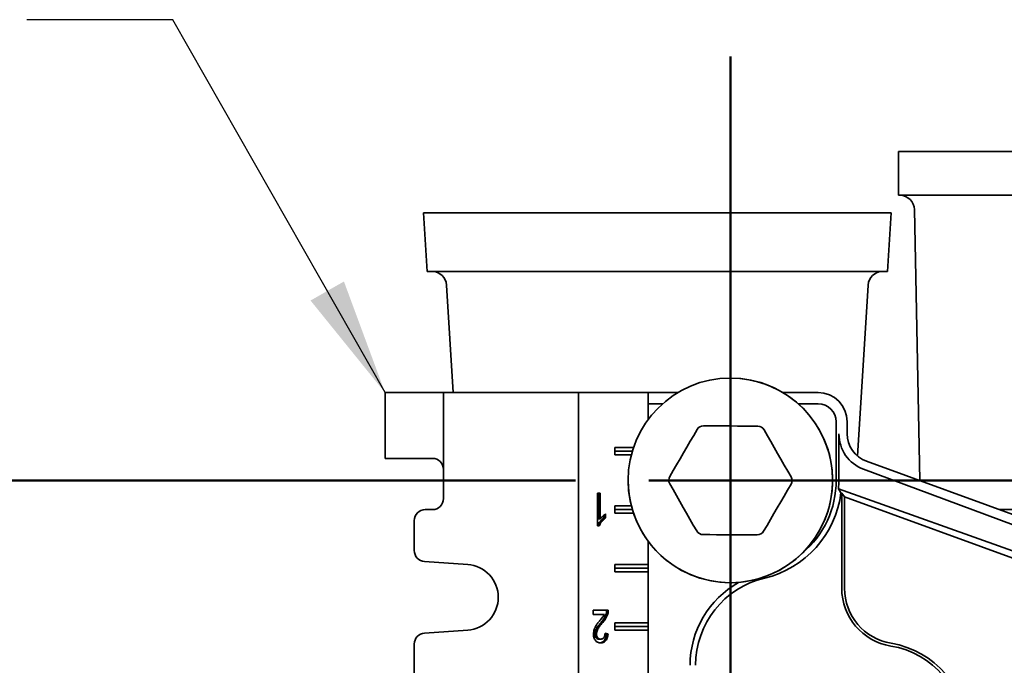
# Model space of a CAD drawing. Units: inches. Extents: x 0.2 to 8.4, y 0.1 to 10.9.
# Drawn here: x 2 to 2.9, y 5.3 to 5.8 of the extents above; entities that cross this region are included whole.
import ezdxf

# ---------------------------------------------------------------- set-up
doc = ezdxf.new("R2010")
doc.units = ezdxf.units.IN
doc.header["$MEASUREMENT"] = 0
doc.layers.add('WALL', color=7, linetype='Continuous', lineweight=50)
doc.styles.add('SLDTEXTSTYLE0', font='TXT', dxfattribs={"width": 0.605})
doc.dimstyles.new('SLDDIMSTYLE0', dxfattribs={"dimtxt": 0.101115, "dimasz": 0.1, "dimexe": 0, "dimexo": 0.0625, "dimgap": 0.025279, "dimtad": 0, "dimtih": 1, "dimtoh": 1, "dimdec": 6, "dimlfac": 10, "dimrnd": 1e-09, "dimzin": 12, "dimdsep": 46, "dimlunit": 5, "dimtxsty": 'SLDTEXTSTYLE0', "dimsah": 1, "dimcen": 0.09, "dimadec": 0, "dimazin": 3, "dimtfac": 1, "dimtdec": 3, "dimtofl": 0, "dimtmove": 0, "dimatfit": 3, "dimfxl": 0, "dimfrac": 2, "dimtolj": 1, "dimtzin": 12, "dimarcsym": 0})
doc.dimstyles.new('SLDDIMSTYLE3', dxfattribs={"dimtxt": 0.18, "dimasz": 0.1, "dimexe": 0, "dimexo": 0.0625, "dimgap": 0, "dimtad": 0, "dimtih": 1, "dimtoh": 1, "dimdec": 0, "dimrnd": 1e-09, "dimzin": 0, "dimdsep": 46, "dimlunit": 5, "dimtxsty": 'Standard', "dimsah": 1, "dimcen": 0.09, "dimadec": 0, "dimazin": 0, "dimtfac": 0.1, "dimtdec": 0, "dimtofl": 0, "dimtmove": 0, "dimatfit": 3, "dimfxl": 0, "dimfrac": 2, "dimtolj": 1, "dimtzin": 0, "dimarcsym": 0})

# ---------------------------------------------------------------- blocks, each defined once
blk = doc.blocks.new('_D')
at = {"layer": 'WALL'}
for p, q in [((2.51201, 5.41734), (1.40393, 5.41734)), ((1.52893, 5.41734), (1.52893, 5.22077)), ((1.41319, 5.04234), (1.37846, 5.04234)), ((1.37846, 5.04234), (1.37846, 4.88705)), ((1.64467, 5.04234), (1.67939, 5.04234)), ((1.67939, 5.04234), (1.67939, 4.88705)), ((1.37846, 4.88705), (1.41319, 4.88705)), ((1.67939, 4.88705), (1.64467, 4.88705)), ((1.52893, 4.66734), (1.52893, 4.8639)), ((2.1237, 4.66734), (1.40393, 4.66734))]:
    blk.add_line(p, q, dxfattribs=at)
for points in [[(1.52893, 5.41734), (1.51393, 5.31734), (1.54393, 5.31734)], [(1.52893, 4.66734), (1.54393, 4.76734), (1.51393, 4.76734)]]:
    blk.add_solid(points, dxfattribs=at)
at = {"layer": 'WALL', "char_height": 0.104167, "attachment_point": 1, "style": 'SLDTEXTSTYLE0'}
for s, insert in [('7 1/2', (1.37461, 5.19976)), ('191', (1.41319, 5.02133))]:
    blk.add_mtext(s, dxfattribs=dict(at, insert=insert))

msp = doc.modelspace()

# ---------------------------------------------------------------- linework, layer by layer
at = {"color": 7, "linetype": 'Continuous', "lineweight": 35}
for p, q in [((2.78814297, 5.69858742), (2.78814297, 5.66108741)), ((3.40064299, 5.69858742), (2.78814297, 5.69858742)), ((3.40064299, 5.66108741), (2.78814297, 5.66108741)), ((2.38189296, 5.64603736), (2.38494565, 5.59603739)), ((2.38189296, 5.64603736), (2.78189298, 5.64603736)), ((2.77884033, 5.59603739), (2.78189298, 5.64603736)), ((2.80188239, 5.6488315), (2.80640909, 5.4171083)), ((2.38494565, 5.59603739), (2.77884033, 5.59603739)), ((2.40160643, 5.58429915), (2.407221, 5.49233739)), ((2.75325322, 5.43809341), (2.76217954, 5.58429915)), ((2.34892643, 5.43608739), (2.34892643, 5.49233739)), ((2.34892643, 5.49233739), (2.35642641, 5.49233739)), ((2.35642641, 5.49233739), (2.39892645, 5.49233739)), ((2.39892645, 5.49233739), (2.39892645, 5.42671239)), ((2.51455143, 5.49233739), (2.39892645, 5.49233739)), ((2.51455143, 5.49233739), (2.51455143, 4.11733741)), ((2.51455143, 5.49233739), (2.57392645, 5.49233739)), ((2.57392645, 5.49233739), (2.57392645, 5.4692095)), ((2.59932361, 5.49233739), (2.57392645, 5.49233739)), ((2.71939297, 5.49233739), (2.68946237, 5.49233739)), ((2.58642912, 5.48288466), (2.57392645, 5.48288466)), ((2.71939297, 5.48288466), (2.70235686, 5.48288466)), ((2.73494019, 5.41733739), (2.73494019, 5.46733735)), ((2.74439298, 5.4571855), (2.74439298, 5.46733735)), ((2.73726427, 5.4571855), (2.73717079, 5.41733739)), ((2.54564217, 5.44546239), (2.56153626, 5.44546239)), ((2.54564217, 5.43921241), (2.54564217, 5.44546239)), ((2.56054046, 5.44233743), (2.54564217, 5.44233743)), ((2.35642641, 5.43608739), (2.34892643, 5.43608739)), ((2.38955145, 5.43608739), (2.35642641, 5.43608739)), ((2.5596715, 5.43921241), (2.54564217, 5.43921241)), ((2.39892645, 5.42671239), (2.39892645, 5.4017124)), ((3.05140759, 5.31787671), (2.75833401, 5.42680127)), ((2.9465619, 5.36609687), (2.76084248, 5.43369317)), ((2.73901305, 5.40676149), (2.7368517, 5.41021985)), ((2.7368517, 5.41021985), (3.04504805, 5.30040451)), ((2.53056108, 5.4063374), (2.53309938, 5.4063374)), ((2.53056108, 5.37833741), (2.53056108, 5.4063374)), ((2.53168518, 5.4063374), (2.53168518, 5.38451852)), ((2.53309938, 5.4063374), (2.53309938, 5.38451852)), ((2.73966658, 5.40652366), (2.73901305, 5.40676149)), ((2.7420298, 5.40314867), (2.73966658, 5.40652366)), ((2.73966658, 5.40652366), (2.73966658, 5.32505737)), ((3.03739917, 5.29564301), (2.7420298, 5.40314867)), ((2.7420298, 5.40314867), (2.7420298, 5.32505737)), ((2.38955145, 5.3923374), (2.38330141, 5.3923374)), ((2.54564217, 5.39546242), (2.5596715, 5.39546242)), ((2.54564217, 5.38921238), (2.54564217, 5.39546242)), ((2.56054046, 5.3923374), (2.54564217, 5.3923374)), ((3.31431939, 5.3923374), (2.87446657, 5.3923374)), ((2.53168518, 5.38451852), (2.53309938, 5.38451852)), ((2.53625415, 5.38768607), (2.53625415, 5.38533738)), ((2.53625415, 5.38533738), (2.53766841, 5.38533738)), ((2.53766841, 5.38864667), (2.53766841, 5.38533738)), ((2.56153626, 5.38921238), (2.54564217, 5.38921238)), ((2.37392641, 5.3829624), (2.37392641, 5.35733029)), ((2.53219511, 5.37833741), (2.53056108, 5.37833741)), ((2.57392645, 5.36546527), (2.57392645, 5.3454624)), ((2.38264805, 5.34797811), (2.41963649, 5.34539399)), ((2.54564217, 5.3454624), (2.57392645, 5.3454624)), ((2.54564217, 5.33921242), (2.54564217, 5.3454624)), ((2.57392645, 5.34233738), (2.54564217, 5.34233738)), ((2.57392645, 5.34233738), (2.57392645, 5.3454624)), ((2.57392645, 5.33921242), (2.57392645, 5.34233738)), ((2.57392645, 5.33921242), (2.54564217, 5.33921242)), ((2.57392645, 5.33921242), (2.57392645, 5.29546237)), ((2.52700739, 5.3063374), (2.53995286, 5.3063374)), ((2.52700739, 5.30274763), (2.52700739, 5.3063374)), ((2.53669273, 5.30274763), (2.52700739, 5.30274763)), ((2.53827296, 5.30384703), (2.53968716, 5.30384703)), ((2.53370793, 5.29586547), (2.53512213, 5.29586547)), ((2.54564217, 5.29546237), (2.57392645, 5.29546237)), ((2.54564217, 5.28921239), (2.54564217, 5.29546237)), ((2.57392645, 5.29233741), (2.54564217, 5.29233741)), ((2.57392645, 5.29233741), (2.57392645, 5.29546237)), ((2.57392645, 5.28921239), (2.57392645, 5.29233741)), ((2.41963649, 5.2892808), (2.38264805, 5.28669674)), ((2.52838534, 5.28610022), (2.52979954, 5.28610022)), ((2.53714775, 5.28639566), (2.53828481, 5.28623486)), ((2.53716071, 5.28659384), (2.53969907, 5.28623486)), ((2.53828481, 5.28623486), (2.53969907, 5.28623486)), ((2.57392645, 5.28921239), (2.54564217, 5.28921239)), ((2.57392645, 5.28921239), (2.57392645, 5.24546241)), ((2.37392641, 5.2773445), (2.37392641, 5.25171239)), ((2.53199453, 5.28156816), (2.53340873, 5.28156816))]:
    msp.add_line(p, q, dxfattribs=at)
at = {"color": 7, "linetype": 'Continuous', "lineweight": 35, "flags": 128}
for points in [[(2.59251806, 5.42069343), (2.59544115, 5.42570468), (2.5983677, 5.43072191), (2.6012966, 5.4357432), (2.60422673, 5.44076647), (2.60715681, 5.44578975), (2.61008574, 5.45081103), (2.61301232, 5.45582832), (2.61593538, 5.46083957)], [(2.62136192, 5.46394042), (2.62716332, 5.4639146), (2.63297169, 5.46388873), (2.6387847, 5.46386286), (2.64460002, 5.46383693), (2.65041538, 5.46381106), (2.65622838, 5.46378519), (2.66203676, 5.46375931), (2.66783815, 5.46373344)], [(2.67323683, 5.46058437), (2.67611516, 5.45554731), (2.67899695, 5.4505042), (2.68188105, 5.44545705), (2.68476628, 5.44040785), (2.68765153, 5.4353587), (2.69053561, 5.43031155), (2.6934174, 5.42526838), (2.69629573, 5.42023132)], [(2.61554912, 5.3740904), (2.61267079, 5.37912747), (2.609789, 5.38417063), (2.60690492, 5.38921778), (2.60401967, 5.39426693), (2.60113445, 5.39931613), (2.59825031, 5.40436329), (2.59536858, 5.40940639), (2.59249025, 5.41444345)], [(2.69626792, 5.4139814), (2.69334483, 5.40897015), (2.69041825, 5.40395286), (2.68748932, 5.39893158), (2.68455925, 5.3939083), (2.68162914, 5.38888503), (2.67870021, 5.38386375), (2.67577363, 5.37884651), (2.67285057, 5.37383527)], [(2.66742405, 5.37073442), (2.66162266, 5.37076023), (2.65581429, 5.3707861), (2.65000128, 5.37081197), (2.64418593, 5.37083784), (2.6383706, 5.37086377), (2.6325576, 5.37088965), (2.62674922, 5.37091552), (2.6209478, 5.37094133)]]:
    msp.add_lwpolyline(points, dxfattribs=at)
at = {"color": 7, "linetype": 'Continuous', "lineweight": 35}
msp.add_circle((2.64439298, 5.4173374), 0.0875, dxfattribs=at)
for centre, radius, start, end in [((2.78938478, 5.6485874), 0.0125, 1.11912405, 90), ((2.38912966, 5.5835374), 0.0125, 3.4937489, 90), ((2.7746563, 5.5835374), 0.0125, 90, 176.5062511), ((2.64439298, 5.4173374), 0.0875, 9.40825955, 90), ((2.71939298, 5.4673374), 0.025, 0, 90), ((2.71939298, 5.4673374), 0.01554722, 0, 90), ((2.62133408, 5.45769047), 0.00625, 89.7448813, 149.7448813), ((2.66781032, 5.45748353), 0.00625, 29.7448813, 89.7448813), ((2.76939298, 5.4571855), 0.025, 180, 250), ((2.38955143, 5.4267124), 0.009375, 0, 90), ((2.64439298, 5.4173374), 0.0875, 180, 9.40825955), ((2.59791674, 5.41754435), 0.00625, 149.7448813, 209.7448813), ((2.69086922, 5.41713046), 0.00625, 329.7448813, 29.7448813), ((2.65376798, 5.4173374), 0.08117222, 310.05512585, 0), ((2.38955143, 5.4017124), 0.009375, 270, 0), ((2.65376798, 5.4173374), 0.08589861, 283.3423638, 352.92775986), ((2.38330143, 5.3829624), 0.009375, 90, 180), ((2.62097564, 5.37719127), 0.00625, 209.7448813, 269.7448813), ((2.66745188, 5.37698433), 0.00625, 269.7448813, 329.7448813), ((2.38330143, 5.3573303), 0.009375, 180, 266.0037126), ((2.41767643, 5.3173374), 0.028125, 273.9962874, 86.0037126), ((2.69126798, 5.25922352), 0.07660139, 103.3423638, 180), ((2.69126798, 5.25922352), 0.08132778, 119.33883597, 180), ((2.78966659, 5.32505737), 0.05, 180, 260.66603118), ((2.78966659, 5.32505737), 0.0476368, 180, 260.66603118), ((2.38330143, 5.2773445), 0.009375, 93.9962874, 180), ((2.76939298, 5.2017124), 0.075, 0, 80.66603118), ((2.76939298, 5.2017124), 0.0773632, 0, 80.66603118)]:
    msp.add_arc(centre, radius, start, end, dxfattribs=at)
for centre, major_axis, start_param, end_param in [((2.76959835, 5.45710918), (0.03030864, -0.01126459), 3.495081246, 4.71238898), ((2.65323487, 5.41753554), (0.07867807, -0.02924171), 0.268579319, 0.353488593)]:
    msp.add_ellipse(centre, major_axis=major_axis, ratio=0.999977044, start_param=start_param, end_param=end_param, dxfattribs=at)
for points, knots in [([(2.53625415, 5.38533738), (2.53563586, 5.38486958), (2.53439937, 5.38393404), (2.53288804, 5.38217734), (2.53161799, 5.38035474), (2.53105983, 5.37900962), (2.5307809, 5.37833741)], [0, 0, 0, 0, 0.280084607, 0.560128235, 0.780180788, 1, 1, 1, 1]), ([(2.53766841, 5.38533738), (2.5370501, 5.38486958), (2.53581357, 5.38393406), (2.53430224, 5.38217733), (2.53303219, 5.38035474), (2.53247404, 5.37900962), (2.53219511, 5.37833741)], [0, 0, 0, 0, 0.280087048, 0.560129726, 0.780181534, 1, 1, 1, 1]), ([(2.53309938, 5.38451852), (2.53347753, 5.38500123), (2.53423403, 5.38596693), (2.53543538, 5.38704028), (2.5365661, 5.38797422), (2.537301, 5.38842254), (2.53766841, 5.38864667)], [0, 0, 0, 0, 0.279874659, 0.559911748, 0.779983298, 1, 1, 1, 1]), ([(2.53275431, 5.29755376), (2.53353123, 5.29846019), (2.53461337, 5.29972273), (2.53596846, 5.30141105), (2.53645135, 5.30230218), (2.53669273, 5.30274763)], [0, 0, 0, 0, 0.560056917, 0.780085969, 1, 1, 1, 1]), ([(2.53827296, 5.30384703), (2.53800367, 5.30295006), (2.53746487, 5.30115539), (2.5362447, 5.29903467), (2.53496778, 5.29730803), (2.53412788, 5.29634633), (2.53370793, 5.29586547)], [0, 0, 0, 0, 0.279696018, 0.559619664, 0.779805497, 1, 1, 1, 1]), ([(2.53968716, 5.30384703), (2.53941788, 5.30295007), (2.53887908, 5.30115541), (2.53765889, 5.29903465), (2.53638199, 5.29730803), (2.53554209, 5.29634633), (2.53512213, 5.29586547)], [0, 0, 0, 0, 0.279697946, 0.559619349, 0.77980534, 1, 1, 1, 1]), ([(2.53853866, 5.3063374), (2.53853128, 5.30586289), (2.53851809, 5.30501551), (2.53834786, 5.30420408), (2.53827296, 5.30384703)], [0, 0, 0, 0, 0.559977453, 1, 1, 1, 1]), ([(2.53995286, 5.3063374), (2.53994548, 5.30586289), (2.53993229, 5.30501551), (2.53976207, 5.30420408), (2.53968716, 5.30384703)], [0, 0, 0, 0, 0.559977453, 1, 1, 1, 1]), ([(2.52726124, 5.28606655), (2.52729279, 5.28673609), (2.52735591, 5.28807521), (2.52785176, 5.28998107), (2.52858828, 5.29170202), (2.52964542, 5.29357354), (2.53106521, 5.29549386), (2.53219123, 5.29686706), (2.53275431, 5.29755376)], [0, 0, 0, 0, 0.1398605207, 0.2797267367, 0.4197023263, 0.5597535979, 0.7798472119, 1, 1, 1, 1]), ([(2.53370793, 5.29586547), (2.53307221, 5.29509654), (2.53180096, 5.29355889), (2.53027354, 5.29148378), (2.52919284, 5.28960779), (2.52854038, 5.28795631), (2.52843697, 5.28671837), (2.52838534, 5.28610022)], [0, 0, 0, 0, 0.280340595, 0.560600339, 0.707326226, 0.853857845, 1, 1, 1, 1]), ([(2.53512213, 5.29586547), (2.53448641, 5.29509653), (2.53321515, 5.29355887), (2.53168776, 5.29148381), (2.53060703, 5.28960777), (2.52995458, 5.28795631), (2.52985118, 5.28671837), (2.52979954, 5.28610022)], [0, 0, 0, 0, 0.280340512, 0.560602497, 0.707326312, 0.853857888, 1, 1, 1, 1]), ([(2.53335323, 5.27833742), (2.53292414, 5.27836014), (2.53206615, 5.27840557), (2.53080772, 5.27883889), (2.52963878, 5.27963138), (2.52863297, 5.28083587), (2.52783924, 5.28235592), (2.52734243, 5.28415894), (2.52728831, 5.28543051), (2.52726124, 5.28606655)], [0, 0, 0, 0, 0.140151424, 0.280243698, 0.420256544, 0.560232608, 0.706823346, 0.853355723, 1, 1, 1, 1]), ([(2.52838534, 5.28610022), (2.5284114, 5.2856229), (2.52846351, 5.28466859), (2.52897796, 5.2834008), (2.52975261, 5.2823485), (2.53080533, 5.28167055), (2.53159785, 5.28160231), (2.53199453, 5.28156816)], [0, 0, 0, 0, 0.1866707382, 0.3732093801, 0.5598978044, 0.7797178707, 1, 1, 1, 1]), ([(2.52979954, 5.28610022), (2.52982561, 5.2856229), (2.52987772, 5.28466859), (2.53039215, 5.28340082), (2.53116684, 5.28234847), (2.53221951, 5.28167056), (2.53301205, 5.28160231), (2.53340873, 5.28156816)], [0, 0, 0, 0, 0.186670549, 0.373209002, 0.559893291, 0.779718094, 1, 1, 1, 1]), ([(2.53828481, 5.28623486), (2.5382271, 5.28561552), (2.5381117, 5.28437724), (2.53765785, 5.28260346), (2.5369326, 5.28101942), (2.53591277, 5.27974846), (2.53468142, 5.27888726), (2.5335569, 5.27847295), (2.53286853, 5.2784249), (2.53264156, 5.27840905)], [0, 0, 0, 0, 0.151413294, 0.302727605, 0.453952085, 0.605096478, 0.763505799, 0.922022838, 1, 1, 1, 1]), ([(2.53969907, 5.28623486), (2.53964133, 5.28561551), (2.53952589, 5.28437721), (2.53907205, 5.28260358), (2.53834682, 5.28101897), (2.53732686, 5.27975014), (2.53609613, 5.2788807), (2.53473962, 5.27841284), (2.53381547, 5.27836257), (2.53335323, 5.27833742)], [0, 0, 0, 0, 0.1401145077, 0.2801369015, 0.4200761689, 0.5599436513, 0.7065315865, 0.8532161843, 1, 1, 1, 1]), ([(2.53340873, 5.28156816), (2.53377271, 5.28159348), (2.53450008, 5.28164408), (2.5355365, 5.28219132), (2.53634459, 5.28309266), (2.53685362, 5.28421575), (2.53711905, 5.28538161), (2.53714682, 5.28618965), (2.53716071, 5.28659384)], [0, 0, 0, 0, 0.186842876, 0.373385084, 0.559745511, 0.706336617, 0.853111413, 1, 1, 1, 1])]:
    msp.add_open_spline(points, degree=3, knots=knots, dxfattribs=at)
at = {"layer": 'WALL'}
for p, q in [((2.64439298, 5.7798374), (2.64439298, 5.0298374)), ((2.57450521, 5.4173374), (3.6129845, 5.4173374))]:
    msp.add_line(p, q, dxfattribs=at)

# ---------------------------------------------------------------- dimensions: what is measured, and where the dimension line sits
dim = msp.add_linear_dim(base=(1.52892643, 4.6673374), p1=(2.57450521, 5.4173374), p2=(2.18620081, 4.6673374), angle=90, dimstyle='SLDDIMSTYLE0', dxfattribs=at)
dim.commit()
dim.dimension.update_dxf_attribs({"geometry": '_D', "text_midpoint": (1.52892643, 5.0423374), "dimtype": 160})

# ---------------------------------------------------------------- leaders
msp.add_leader([(2.34892643, 5.4923374), (2.16741124, 5.81121222), (2.04241124, 5.81121222)], dimstyle='SLDDIMSTYLE3', dxfattribs=at)

doc.saveas('drawing.dxf')
